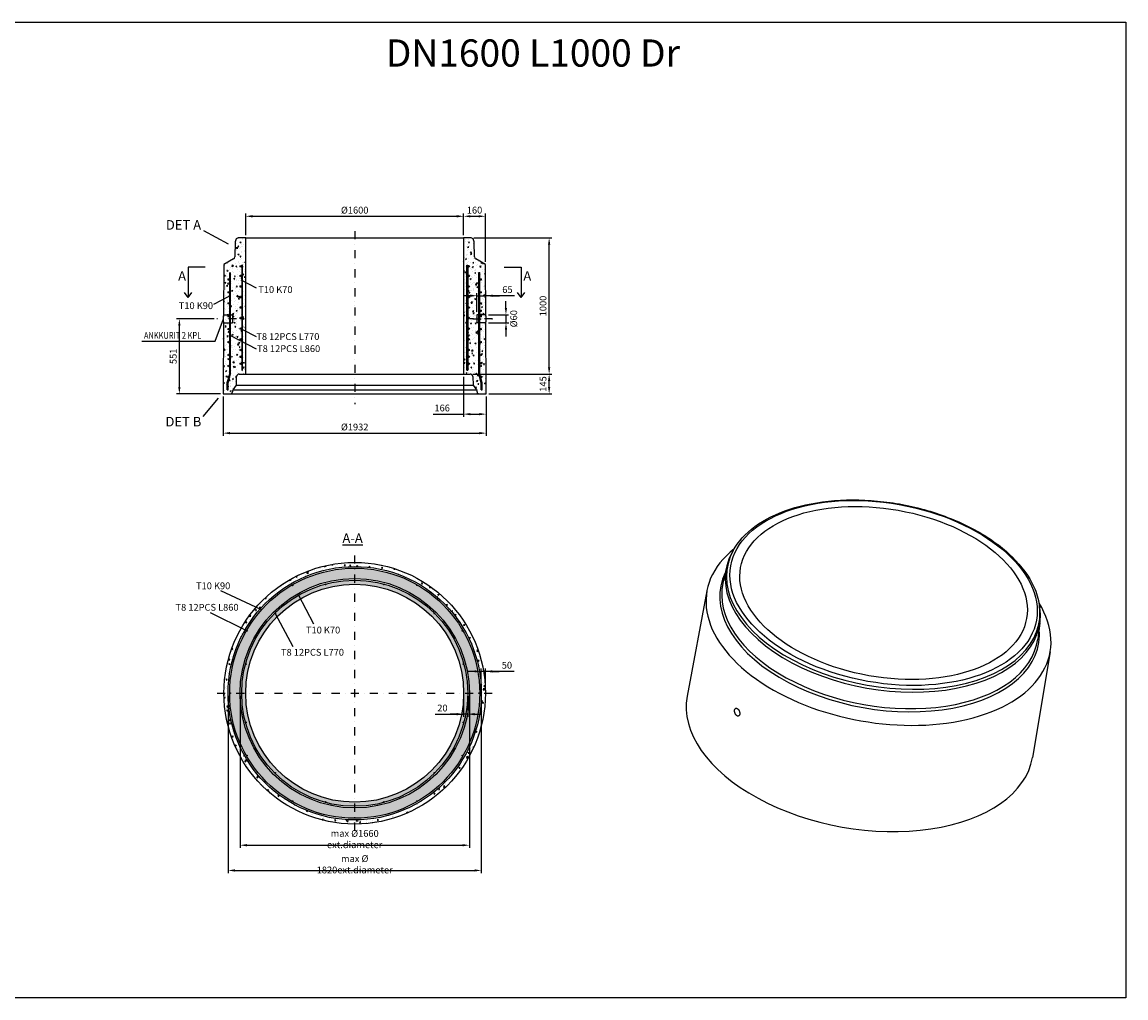
# Model space of a CAD drawing. Units: metres. Extents: x 26957 to 260604, y -31412 to 173690.
# Drawn here: x 130655 to 138762, y -31412 to -24250 of the extents above; entities that cross this region are included whole.
import ezdxf

# ---------------------------------------------------------------- set-up
doc = ezdxf.new("R2010")
doc.units = ezdxf.units.M
doc.header["$LTSCALE"] = 20
doc.header["$PDSIZE"] = 50
doc.linetypes.add('PKL', pattern=[7, 3, -2, 0, -2])
doc.layers.get('0').update_dxf_attribs({"color": 1, "linetype": 'CONTINUOUS'})
doc.layers.get('Defpoints').update_dxf_attribs({"color": 1, "linetype": 'CONTINUOUS'})
for name, color, linetype in [('R0PAPERI', 7, 'CONTINUOUS'), ('R3RAUDOITUS', 7, 'CONTINUOUS'), ('R5AINE', 253, 'CONTINUOUS'), ('R8MERKINNAT', 7, 'CONTINUOUS'), ('R8MITAT', 1, 'CONTINUOUS'), ('R8PUTKI', 5, 'CONTINUOUS'), ('R8RAKENNE', 7, 'CONTINUOUS')]:
    doc.layers.add(name, color=color, linetype=linetype)
doc.styles.add('S', font='istorak', dxfattribs={"width": 0.8})
doc.dimstyles.new('RAK_10', dxfattribs={"dimscale": 20, "dimtxt": 2.5, "dimasz": 2.5, "dimexe": 1, "dimexo": 1, "dimgap": 1, "dimtad": 1, "dimdec": 0, "dimzin": 0, "dimdsep": 46, "dimtxsty": 'S', "dimcen": 2.5, "dimclrd": 256, "dimclre": 256, "dimclrt": 7, "dimadec": 0, "dimazin": 0, "dimtp": 6, "dimtm": 6, "dimtfac": 1, "dimtdec": 0, "dimtofl": 0, "dimtmove": 1, "dimatfit": 3, "dimldrblk": 'NONE', "dimfxl": 2, "dimtolj": 1, "dimtzin": 0, "dimlwd": -1, "dimlwe": -1, "dimarcsym": 0})
pattern_1 = [(80, (202.39, -100630.23), (82.873047, 38.64434), [9.525, -104.775]), (25, (202.39, -100630.23), (-63.02475, 73.919247), [7.62, -83.82]), (130.451, (209.29, -100627.01), (19.8488, 112.563376), [8.095, -89.045]), (76.1842, (189.69, -100608.23), (127.89125, 49.5649), [14.2875, -157.1625]), (126.6356, (200.34, -100604.1), (40.94266, 166.48947), [12.1425, -133.5675]), (21.184, (189.69, -100608.23), (40.94293, 166.48937), [11.43, -125.73]), (51, (203.86, -100607.38), (91.21755, -6.37855), [9.525, -104.775]), (356, (203.86, -100607.38), (-19.28593, 95.206236), [7.62, -83.82]), (101.4514, (211.46, -100607.91), (71.931337, 88.82776), [8.095, -89.045]), (67.5, (202.387, -100630.23), (-19.801355, 37.385557), [0, -82.804, 0, -85.09, 0, -84.1375]), (37.5, (202.387, -100630.23), (3.888619, 60.084377), [0, -48.514, 0, -80.899, 0, -32.0675]), (357.5, (177.86, -100644.39), (60.144636, 31.41703), [0, -31.75, 0, -99.06, 0, -131.445]), (347.5, (166.86, -100650.74), (57.785194, 48.04229), [0, -41.275, 0, -65.786, 0, -93.345])]
pattern_2 = [(80, (202.387, -93468.17), (65.25416, 30.428515), [7.5, -82.5]), (25, (202.39, -93468.17), (-49.625825, 58.204183), [6, -66]), (130.4514, (207.824, -93465.635), (15.628405, 88.632685), [6.37402, -70.11421]), (76.1842, (192.39, -93450.85), (100.701737, 39.027685), [11.25, -123.75]), (126.6356, (200.78, -93447.6), (32.23827, 131.09422), [9.56103, -105.1713]), (21.1842, (192.39, -93450.85), (32.23817, 131.09424), [9, -99]), (51, (203.547, -93450.18), (71.824612, -5.022466), [7.5, -82.5]), (356, (203.55, -93450.18), (-15.185776, 74.965603), [6, -66]), (101.4514, (209.53, -93450.6), (56.63889, 69.943092), [6.37402, -70.11421]), (67.5, (202.387, -93468.17), (-15.5916183, 29.437446), [0, -65.2, 0, -67, 0, -66.25]), (37.5, (202.387, -93468.17), (3.061905, 47.310533), [0, -38.2, 0, -63.7, 0, -25.25]), (357.5, (183.074, -93479.32), (47.3581227, 24.7378126), [0, -25, 0, -78, 0, -103.5]), (347.5, (174.414, -93484.32), (45.500155, 37.828654), [0, -32.5, 0, -51.8, 0, -73.5])]

# ---------------------------------------------------------------- blocks, each defined once
blk = doc.blocks.new('*D716')
at = {"layer": 'Defpoints', "color": 0, "transparency": 16777216}
for p in [(132167.8, -29175.6), (134027.8, -29175.6), (134027.8, -30476.3)]:
    blk.add_point(p, dxfattribs=at)
at = {"layer": 'R8MITAT', "transparency": 16777216}
for p, q in [((132167.8, -29195.6), (132167.8, -30496.3)), ((134027.8, -29195.6), (134027.8, -30496.3)), ((132217.8, -30476.3), (133977.8, -30476.3))]:
    blk.add_line(p, q, dxfattribs=at)
for points in [[(132217.8, -30468), (132217.8, -30484.6), (132167.8, -30476.3)], [(133977.8, -30468), (133977.8, -30484.6), (134027.8, -30476.3)]]:
    blk.add_solid(points, dxfattribs=at)
at = {"layer": 'R8MITAT', "color": 7, "transparency": 16777216, "insert": (133097.8, -30431.3), "char_height": 50, "attachment_point": 5, "style": 'S'}
blk.add_mtext('\\A1;max %%c 1820ext.diameter', dxfattribs=at)
blk = doc.blocks.new('_None')
blk = doc.blocks.new('*D717')
at = {"layer": 'Defpoints', "color": 0, "transparency": 16777216}
for p in [(132255.8, -29175.6), (133939.8, -29175.6), (133939.8, -30291.1)]:
    blk.add_point(p, dxfattribs=at)
at = {"layer": 'R8MITAT', "transparency": 16777216}
for p, q in [((132255.8, -29195.6), (132255.8, -30311.1)), ((133939.8, -29195.6), (133939.8, -30311.1)), ((132305.8, -30291.1), (133889.8, -30291.1))]:
    blk.add_line(p, q, dxfattribs=at)
for points in [[(132305.8, -30282.8), (132305.8, -30299.5), (132255.8, -30291.1)], [(133889.8, -30282.8), (133889.8, -30299.5), (133939.8, -30291.1)]]:
    blk.add_solid(points, dxfattribs=at)
at = {"layer": 'R8MITAT', "color": 7, "transparency": 16777216, "insert": (133097.8, -30246.1), "char_height": 50, "attachment_point": 5, "style": 'S'}
blk.add_mtext('\\A1;max %%c1660 ext.diameter', dxfattribs=at)
blk = doc.blocks.new('*D718')
at = {"layer": 'Defpoints', "color": 0, "transparency": 16777216}
for p in [(134027.8, -29015.3), (134027.8, -29175.6), (134057.8, -29175.6)]:
    blk.add_point(p, dxfattribs=at)
at = {"layer": 'R8MITAT', "transparency": 16777216}
for p, q in [((133977.8, -29015.3), (133927.8, -29015.3)), ((134027.8, -29155.6), (134027.8, -28995.3)), ((134057.8, -29015.3), (134027.8, -29015.3)), ((134057.8, -29155.6), (134057.8, -28995.3)), ((134268.2, -29015.3), (134057.8, -29015.3)), ((134107.8, -29015.3), (134157.8, -29015.3))]:
    blk.add_line(p, q, dxfattribs=at)
for points in [[(133977.8, -29006.9), (133977.8, -29023.6), (134027.8, -29015.3)], [(134107.8, -29006.9), (134107.8, -29023.6), (134057.8, -29015.3)]]:
    blk.add_solid(points, dxfattribs=at)
at = {"layer": 'R8MITAT', "color": 7, "transparency": 16777216, "insert": (134215.8, -28970.3), "char_height": 50, "attachment_point": 5, "style": 'S'}
blk.add_mtext('\\A1;50', dxfattribs=at)
blk = doc.blocks.new('*D719')
at = {"layer": 'Defpoints', "color": 0, "transparency": 16777216}
for p in [(133897.8, -29175.6), (133927.8, -29175.6), (133897.8, -29329.3)]:
    blk.add_point(p, dxfattribs=at)
at = {"layer": 'R8MITAT', "transparency": 16777216}
for p, q in [((133897.8, -29195.6), (133897.8, -29349.3)), ((133927.8, -29195.6), (133927.8, -29349.3)), ((133689.7, -29329.3), (133897.8, -29329.3)), ((133847.8, -29329.3), (133797.8, -29329.3)), ((133927.8, -29329.3), (133897.8, -29329.3)), ((133977.8, -29329.3), (134027.8, -29329.3))]:
    blk.add_line(p, q, dxfattribs=at)
for points in [[(133847.8, -29320.9), (133847.8, -29337.6), (133897.8, -29329.3)], [(133977.8, -29320.9), (133977.8, -29337.6), (133927.8, -29329.3)]]:
    blk.add_solid(points, dxfattribs=at)
at = {"layer": 'R8MITAT', "color": 7, "transparency": 16777216, "insert": (133742.1, -29284.3), "char_height": 50, "attachment_point": 5, "style": 'S'}
blk.add_mtext('\\A1;20', dxfattribs=at)
blk = doc.blocks.new('*D892')
at = {"layer": 'Defpoints', "color": 0, "linetype": 'Continuous', "transparency": 16777216}
for p in [(133897.8, -25675.1), (132297.8, -25833.6), (133897.8, -25833.6)]:
    blk.add_point(p, dxfattribs=at)
at = {"layer": 'R8MITAT', "transparency": 16777216}
for p, q in [((132297.8, -25813.6), (132297.8, -25655.1)), ((132347.8, -25675.1), (133847.8, -25675.1)), ((133897.8, -25813.6), (133897.8, -25655.1))]:
    blk.add_line(p, q, dxfattribs=at)
at = {"layer": 'R8MITAT', "linetype": 'Continuous', "transparency": 16777216}
for points in [[(132347.8, -25666.8), (132347.8, -25683.5), (132297.8, -25675.1)], [(133847.8, -25666.8), (133847.8, -25683.5), (133897.8, -25675.1)]]:
    blk.add_solid(points, dxfattribs=at)
at = {"layer": 'R8MITAT', "color": 7, "linetype": 'Continuous', "transparency": 16777216, "insert": (133097.8, -25630.1), "char_height": 50, "attachment_point": 5, "style": 'S'}
blk.add_mtext('\\A1;{Ø}1600', dxfattribs=at)
blk = doc.blocks.new('*D893')
at = {"layer": 'Defpoints', "color": 0, "linetype": 'Continuous', "transparency": 16777216}
for p in [(134057.8, -25675.1), (133897.8, -25833.6), (134057.8, -26029.2)]:
    blk.add_point(p, dxfattribs=at)
at = {"layer": 'R8MITAT', "transparency": 16777216}
for p, q in [((133897.8, -25813.6), (133897.8, -25655.1)), ((133947.8, -25675.1), (134007.8, -25675.1)), ((134057.8, -26009.2), (134057.8, -25655.1))]:
    blk.add_line(p, q, dxfattribs=at)
at = {"layer": 'R8MITAT', "linetype": 'Continuous', "transparency": 16777216}
for points in [[(133947.8, -25666.8), (133947.8, -25683.5), (133897.8, -25675.1)], [(134007.8, -25666.8), (134007.8, -25683.5), (134057.8, -25675.1)]]:
    blk.add_solid(points, dxfattribs=at)
at = {"layer": 'R8MITAT', "color": 7, "linetype": 'Continuous', "transparency": 16777216, "insert": (133977.8, -25630.1), "char_height": 50, "attachment_point": 5, "style": 'S'}
blk.add_mtext('\\A1;160', dxfattribs=at)
blk = doc.blocks.new('*D894')
at = {"layer": 'Defpoints', "color": 0, "linetype": 'Continuous', "transparency": 16777216}
for p in [(133946.6, -26833.6), (134525.8, -26833.6), (134063.8, -26978.6)]:
    blk.add_point(p, dxfattribs=at)
at = {"layer": 'R8MITAT', "transparency": 16777216}
for p, q in [((133966.6, -26833.6), (134545.8, -26833.6)), ((134525.8, -26928.6), (134525.8, -26883.6)), ((134083.8, -26978.6), (134545.8, -26978.6))]:
    blk.add_line(p, q, dxfattribs=at)
at = {"layer": 'R8MITAT', "linetype": 'Continuous', "transparency": 16777216}
for points in [[(134517.5, -26883.6), (134534.1, -26883.6), (134525.8, -26833.6)], [(134517.5, -26928.6), (134534.1, -26928.6), (134525.8, -26978.6)]]:
    blk.add_solid(points, dxfattribs=at)
at = {"layer": 'R8MITAT', "color": 7, "linetype": 'Continuous', "transparency": 16777216, "insert": (134480.8, -26906.1), "char_height": 50, "attachment_point": 5, "rotation": 90, "style": 'S'}
blk.add_mtext('\\A1;145', dxfattribs=at)
blk = doc.blocks.new('*D895')
at = {"layer": 'Defpoints', "color": 0, "linetype": 'Continuous', "transparency": 16777216}
for p in [(133952.7, -25833.6), (134525.8, -25833.6), (133946.6, -26833.6)]:
    blk.add_point(p, dxfattribs=at)
at = {"layer": 'R8MITAT', "transparency": 16777216}
for p, q in [((133972.7, -25833.6), (134545.8, -25833.6)), ((134525.8, -26783.6), (134525.8, -25883.6)), ((133966.6, -26833.6), (134545.8, -26833.6))]:
    blk.add_line(p, q, dxfattribs=at)
at = {"layer": 'R8MITAT', "linetype": 'Continuous', "transparency": 16777216}
for points in [[(134517.5, -25883.6), (134534.1, -25883.6), (134525.8, -25833.6)], [(134517.5, -26783.6), (134534.1, -26783.6), (134525.8, -26833.6)]]:
    blk.add_solid(points, dxfattribs=at)
at = {"layer": 'R8MITAT', "color": 7, "linetype": 'Continuous', "transparency": 16777216, "insert": (134480.8, -26333.6), "char_height": 50, "attachment_point": 5, "rotation": 90, "style": 'S'}
blk.add_mtext('\\A1;1000', dxfattribs=at)
blk = doc.blocks.new('*D896')
at = {"layer": 'Defpoints', "color": 0, "linetype": 'Continuous', "transparency": 16777216}
for p in [(131810.1, -26427.4), (132085, -26427.4), (132131.8, -26978.6)]:
    blk.add_point(p, dxfattribs=at)
at = {"layer": 'R8MITAT', "transparency": 16777216}
for p, q in [((132065, -26427.4), (131790.1, -26427.4)), ((131810.1, -26928.6), (131810.1, -26477.4)), ((132111.8, -26978.6), (131790.1, -26978.6))]:
    blk.add_line(p, q, dxfattribs=at)
at = {"layer": 'R8MITAT', "linetype": 'Continuous', "transparency": 16777216}
for points in [[(131801.8, -26477.4), (131818.5, -26477.4), (131810.1, -26427.4)], [(131801.8, -26928.6), (131818.5, -26928.6), (131810.1, -26978.6)]]:
    blk.add_solid(points, dxfattribs=at)
at = {"layer": 'R8MITAT', "color": 7, "linetype": 'Continuous', "transparency": 16777216, "insert": (131765.1, -26703), "char_height": 50, "attachment_point": 5, "rotation": 90, "style": 'S'}
blk.add_mtext('\\A1;551', dxfattribs=at)
blk = doc.blocks.new('*D897')
at = {"layer": 'Defpoints', "color": 0, "linetype": 'Continuous', "transparency": 16777216}
for p in [(132131.8, -26978.6), (134063.8, -26978.6), (134063.8, -27266.7)]:
    blk.add_point(p, dxfattribs=at)
at = {"layer": 'R8MITAT', "transparency": 16777216}
for p, q in [((132131.8, -26998.6), (132131.8, -27286.7)), ((134063.8, -26998.6), (134063.8, -27286.7)), ((132181.8, -27266.7), (134013.8, -27266.7))]:
    blk.add_line(p, q, dxfattribs=at)
at = {"layer": 'R8MITAT', "linetype": 'Continuous', "transparency": 16777216}
for points in [[(132181.8, -27258.4), (132181.8, -27275), (132131.8, -27266.7)], [(134013.8, -27258.4), (134013.8, -27275), (134063.8, -27266.7)]]:
    blk.add_solid(points, dxfattribs=at)
at = {"layer": 'R8MITAT', "color": 7, "linetype": 'Continuous', "transparency": 16777216, "insert": (133097.8, -27221.7), "char_height": 50, "attachment_point": 5, "style": 'S'}
blk.add_mtext('\\A1;{Ø}1932', dxfattribs=at)
blk = doc.blocks.new('*D898')
at = {"layer": 'Defpoints', "color": 0, "linetype": 'Continuous', "transparency": 16777216}
for p in [(133897.8, -26833.6), (134063.8, -26978.6), (134063.8, -27127.3)]:
    blk.add_point(p, dxfattribs=at)
at = {"layer": 'R8MITAT', "transparency": 16777216}
for p, q in [((133897.8, -26853.6), (133897.8, -27147.3)), ((134063.8, -26998.6), (134063.8, -27147.3)), ((133673.4, -27127.3), (133897.8, -27127.3)), ((133947.8, -27127.3), (134013.8, -27127.3))]:
    blk.add_line(p, q, dxfattribs=at)
at = {"layer": 'R8MITAT', "linetype": 'Continuous', "transparency": 16777216}
for points in [[(133947.8, -27119), (133947.8, -27135.6), (133897.8, -27127.3)], [(134013.8, -27119), (134013.8, -27135.6), (134063.8, -27127.3)]]:
    blk.add_solid(points, dxfattribs=at)
at = {"layer": 'R8MITAT', "color": 7, "linetype": 'Continuous', "transparency": 16777216, "insert": (133740.1, -27082.3), "char_height": 50, "attachment_point": 5, "style": 'S'}
blk.add_mtext('\\A1;166', dxfattribs=at)
blk = doc.blocks.new('*D899')
at = {"layer": 'Defpoints', "color": 0, "linetype": 'Continuous', "transparency": 16777216}
for p in [(134060.6, -26397.6), (134060.7, -26457.6), (134208.6, -26457.3)]:
    blk.add_point(p, dxfattribs=at)
at = {"layer": 'R8MITAT', "transparency": 16777216}
for p, q in [((134208.4, -26347.3), (134208.3, -26297.3)), ((134080.6, -26397.5), (134228.5, -26397.2)), ((134208.5, -26397.3), (134208.6, -26457.3)), ((134080.7, -26457.5), (134228.6, -26457.2)), ((134208.7, -26507.3), (134208.8, -26557.3))]:
    blk.add_line(p, q, dxfattribs=at)
at = {"layer": 'R8MITAT', "linetype": 'Continuous', "transparency": 16777216}
for points in [[(134216.7, -26347.2), (134200, -26347.3), (134208.5, -26397.3)], [(134217, -26507.2), (134200.4, -26507.3), (134208.6, -26457.3)]]:
    blk.add_solid(points, dxfattribs=at)
at = {"layer": 'R8MITAT', "color": 7, "linetype": 'Continuous', "transparency": 16777216, "insert": (134265.9, -26427.1), "char_height": 50, "attachment_point": 5, "rotation": 90, "style": 'S'}
blk.add_mtext('\\A1;{Ø}60', dxfattribs=at)
blk = doc.blocks.new('*D900')
at = {"layer": 'Defpoints', "color": 0, "linetype": 'Continuous', "transparency": 16777216}
for p in [(134060.6, -26258.2), (133995.6, -26397.6), (134060.6, -26397.6)]:
    blk.add_point(p, dxfattribs=at)
at = {"layer": 'R8MITAT', "transparency": 16777216}
for p, q in [((133945.6, -26258.2), (133895.6, -26258.2)), ((133995.6, -26377.6), (133995.6, -26238.2)), ((133995.6, -26258.2), (134060.6, -26258.2)), ((134060.6, -26377.6), (134060.6, -26238.2)), ((134271.8, -26258.2), (134060.6, -26258.2)), ((134110.6, -26258.2), (134160.6, -26258.2))]:
    blk.add_line(p, q, dxfattribs=at)
at = {"layer": 'R8MITAT', "linetype": 'Continuous', "transparency": 16777216}
for points in [[(133945.6, -26249.9), (133945.6, -26266.5), (133995.6, -26258.2)], [(134110.6, -26249.9), (134110.6, -26266.5), (134060.6, -26258.2)]]:
    blk.add_solid(points, dxfattribs=at)
at = {"layer": 'R8MITAT', "color": 7, "linetype": 'Continuous', "transparency": 16777216, "insert": (134219.4, -26213.2), "char_height": 50, "attachment_point": 5, "style": 'S'}
blk.add_mtext('\\A1;65', dxfattribs=at)

msp = doc.modelspace()

# ---------------------------------------------------------------- hatches: boundary and pattern name
at = {"layer": 'R5AINE'}
h = msp.add_hatch(dxfattribs=at)
h.set_pattern_fill('AR-CONC', color=256, scale=10, angle=30)
h.set_pattern_definition(pattern_2)
h.paths.add_polyline_path([(132297.77, -25833.56), (132242.89, -25833.56, 0.3394543), (132225.5, -25846.9), (132221.04, -25863.56), (132217.19, -25973.59, -0.2586176), (132208.2, -25988.55), (132137.77, -26029.21), (132135.04, -26405.06), (132134.92, -26450.06), (132131.77, -26978.56), (132183.95, -26978.56, 0.3394543), (132199.41, -26966.7), (132204.27, -26948.56), (132228.77, -26913.56), (132230.96, -26850.93, -0.4040262), (132248.95, -26833.56), (132297.77, -26833.56)])
h = msp.add_hatch(dxfattribs=at)
h.set_pattern_fill('AR-CONC', color=256, scale=10, angle=30)
h.set_pattern_definition(pattern_2)
h.paths.add_polyline_path([(134060.63, -26450.06), (134060.5, -26405.06), (134057.77, -26029.21), (133978.7, -25983.56), (133974.51, -25863.56), (133970.05, -25846.9, 0.3394543), (133952.66, -25833.56), (133897.77, -25833.56), (133897.77, -26833.56), (133946.6, -26833.56, -0.4040262), (133964.59, -26850.93), (133966.77, -26913.56), (133996.81, -26956.46, 0.5341588), (134011.6, -26978.56), (134063.77, -26978.56)])
h = msp.add_hatch(dxfattribs=at)
h.set_pattern_fill('AR-CONC', color=256, scale=0.5, angle=30)
h.set_pattern_definition(pattern_1)
h.paths.add_polyline_path([(134057.77, -29175.65, 1), (132137.77, -29175.65, 1)])
h.paths.add_polyline_path([(134027.77, -29175.65, 1), (132167.77, -29175.65, 1)], flags=16)
h.paths.add_polyline_path([(133939.77, -29175.65, 1), (132255.77, -29175.65, 1)], flags=0)
h.paths.add_polyline_path([(133927.77, -29175.65, 1), (132267.77, -29175.65, 1)], flags=0)
h.paths.add_polyline_path([(133897.77, -29175.65, -1), (132297.77, -29175.65, -1)], flags=0)
h = msp.add_hatch(dxfattribs=at)
h.set_pattern_fill('AR-CONC', color=256, scale=0.5, angle=30)
h.set_pattern_definition(pattern_1)
h.paths.add_polyline_path([(133556.77, -28380.64, -0.2679492), (133558.27, -28383.24, -1), (133552.27, -28383.24, -0.5773503), (133556.77, -28380.64, 0.1316525), (133097.77, -28257.65, -0.4142136), (133100.77, -28260.65, -1), (133094.77, -28260.65, -0.4142136), (133097.77, -28257.65, 0.1316525), (132638.77, -28380.64, -0.5773503), (132643.27, -28383.24, -1), (132637.27, -28383.24, -0.2679492), (132638.77, -28380.64, 0.1316525), (132302.76, -28716.65, -0.767327), (132308.36, -28718.15, -1.3032254), (132302.76, -28716.65, 0.1316525), (132179.77, -29175.65, -1), (132185.77, -29175.65, -1), (132179.77, -29175.65, 0.1316525), (132302.76, -29634.65, -0.1316525), (132302.36, -29633.15, -1), (132308.36, -29633.15, -0.767327), (132302.76, -29634.65, 0.1316525), (132638.77, -29970.66, -0.2679492), (132637.27, -29968.06, -1), (132643.27, -29968.06, -0.5773503), (132638.77, -29970.66, 0.1316525), (133097.77, -30093.65, -0.4142136), (133094.77, -30090.65, -1), (133100.77, -30090.65, -0.4142136), (133097.77, -30093.65, 0.1316525), (133556.77, -29970.66, -0.5773503), (133552.27, -29968.06, -1), (133558.27, -29968.06, -0.2679492), (133556.77, -29970.66, 0.1316525), (133892.79, -29634.65, -0.767327), (133887.19, -29633.15, -1.3032254), (133892.79, -29634.65, 0.1316525), (134015.77, -29175.65, -1), (134009.77, -29175.65, -1), (134015.77, -29175.65, 0.1316525), (133892.79, -28716.65, -0.1316525), (133893.19, -28718.15, -1), (133887.19, -28718.15, -0.767327), (133892.79, -28716.65, 0.1316525)])
h.paths.add_polyline_path([(133939.77, -29175.65, -1), (132255.77, -29175.65, -1)], flags=16)
h.paths.add_polyline_path([(133927.77, -29175.65, -1), (132267.77, -29175.65, -1)], flags=0)
h.paths.add_polyline_path([(133897.77, -29175.65, -1), (132297.77, -29175.65, -1)], flags=0)
h.paths.add_polyline_path([(132516, -28590.87, -1), (132510, -28590.87, -1)], flags=0)
h.paths.add_polyline_path([(132886.73, -28376.83, -1), (132880.73, -28376.83, -1)], flags=0)
h.paths.add_polyline_path([(132301.95, -28961.61, -1), (132295.95, -28961.61, -1)], flags=0)
h.paths.add_polyline_path([(133314.82, -28376.83, -1), (133308.82, -28376.83, -1)], flags=0)
h.paths.add_polyline_path([(132301.95, -29389.69, -1), (132295.95, -29389.69, -1)], flags=0)
h.paths.add_polyline_path([(133685.55, -28590.87, -1), (133679.55, -28590.87, -1)], flags=0)
h.paths.add_polyline_path([(132516, -29760.43, -1), (132510, -29760.43, -1)], flags=0)
h.paths.add_polyline_path([(133899.59, -28961.61, -1), (133893.59, -28961.61, -1)], flags=0)
h.paths.add_polyline_path([(132886.73, -29974.47, -1), (132880.73, -29974.47, -1)], flags=0)
h.paths.add_polyline_path([(133899.59, -29389.69, -1), (133893.59, -29389.69, -1)], flags=0)
h.paths.add_polyline_path([(133314.82, -29974.47, -1), (133308.82, -29974.47, -1)], flags=0)
h.paths.add_polyline_path([(133685.55, -29760.43, -1), (133679.55, -29760.43, -1)], flags=0)
h = msp.add_hatch(dxfattribs=at)
h.set_pattern_fill('AR-CONC', color=256, scale=0.5, angle=30)
h.set_pattern_definition(pattern_1)
h.paths.add_polyline_path([(133312.59, -28373.93, -0.3394543), (133314.82, -28376.83, -1), (133308.82, -28376.83, -0.4931454), (133312.59, -28373.93, 0.1316525), (132882.95, -28373.93, -0.4931454), (132886.73, -28376.83, -1), (132880.73, -28376.83, -0.3394543), (132882.95, -28373.93, 0.1316525), (132510.88, -28588.75, -0.6681786), (132516, -28590.87, -1), (132510, -28590.87, -0.1989124), (132510.88, -28588.75, 0.1316525), (132296.06, -28960.83, -0.8769765), (132301.95, -28961.61, -1.1402815), (132296.06, -28960.83, 0.0655435), (132267.77, -29175.65, 0.0655435), (132296.06, -29390.47, -1.1402815), (132301.95, -29389.69, -0.8769765), (132296.06, -29390.47, 0.1316525), (132510.88, -29762.55, -0.1989124), (132510, -29760.43, -1), (132516, -29760.43, -0.6681786), (132510.88, -29762.55, 0.1316525), (132882.95, -29977.37, -0.3394543), (132880.73, -29974.47, -1), (132886.73, -29974.47, -0.4931454), (132882.95, -29977.37, 0.1316525), (133312.59, -29977.37, -0.4931454), (133308.82, -29974.47, -1), (133314.82, -29974.47, -0.3394543), (133312.59, -29977.37, 0.1316525), (133684.67, -29762.55, -0.6681786), (133679.55, -29760.43, -1), (133685.55, -29760.43, -0.1989124), (133684.67, -29762.55, 0.1316525), (133899.49, -29390.47, -0.8769765), (133893.59, -29389.69, -1.1402815), (133899.49, -29390.47, 0.0655435), (133927.77, -29175.65, 0.0655435), (133899.49, -28960.83, -1.1402815), (133893.59, -28961.61, -0.8769765), (133899.49, -28960.83, 0.1316525), (133684.67, -28588.75, -0.1989124), (133685.55, -28590.87, -1), (133679.55, -28590.87, -0.6681786), (133684.67, -28588.75, 0.1316525)])
h.paths.add_polyline_path([(133897.77, -29175.65, -1), (132297.77, -29175.65, -1)], flags=16)

# ---------------------------------------------------------------- linework, layer by layer
at = {"color": 6}
msp.add_line((133097.77, -26333.56), (133097.77, -26333.56), dxfattribs=at)
at = {"layer": 'R0PAPERI', "color": 6, "linetype": 'Continuous'}
msp.add_lwpolyline([(130519.42, -24249.82), (138761.57, -24249.82), (138761.57, -31411.88), (130519.42, -31411.88)], close=True, dxfattribs=at)
at = {"layer": 'R0PAPERI'}
for points in [[(132135.06, -26397.56), (132200.06, -26397.56)], [(132200.06, -26397.56), (132199.92, -26457.56)], [(134060.59, -26397.56), (133995.59, -26397.56), (133995.59, -26397.56)], [(133995.59, -26397.56), (133995.7, -26457.68)], [(132134.92, -26457.56), (132199.92, -26457.56)]]:
    msp.add_lwpolyline(points, dxfattribs=at)
at = {"layer": 'R3RAUDOITUS'}
for p, q in [((134009.77, -26088.56), (134015.77, -26088.56)), ((132185.77, -26118.56), (132179.77, -26118.56))]:
    msp.add_line(p, q, dxfattribs=at)
for points in [[(132161.77, -26948.56), (132161.77, -26897.77), (132179.77, -26830.6), (132179.77, -26088.56)], [(132167.77, -26948.56), (132167.77, -26898.56), (132185.77, -26831.39), (132185.77, -26088.56)], [(132268.15, -26033.56), (132267.77, -26803.56)], [(132273.77, -26033.56), (132268.15, -26033.56)], [(132273.77, -26803.66), (132273.77, -26033.56), (132273.77, -26033.56)], [(133921.77, -26803.66), (133921.77, -26033.56)], [(133921.77, -26033.56), (133927.77, -26033.56)], [(133927.77, -26033.56), (133927.77, -26803.56)], [(134027.77, -26948.56), (134027.77, -26898.56), (134009.77, -26831.39), (134009.77, -26088.56)], [(134033.77, -26948.56), (134033.77, -26897.77), (134015.77, -26830.6), (134015.77, -26088.56)], [(132267.77, -26803.56), (132273.77, -26803.56)], [(133921.77, -26803.56), (133927.77, -26803.56)], [(132161.77, -26948.56), (132167.77, -26948.56)], [(134027.77, -26948.56), (134033.77, -26948.56)]]:
    msp.add_lwpolyline(points, dxfattribs=at)
for centre, radius in [((132261.77, -26042.56), 6), ((133933.77, -26042.56), 6), ((132173.77, -26138.56), 6), ((132261.77, -26112.56), 6), ((133933.77, -26112.56), 6), ((134021.77, -26138.56), 6), ((132173.77, -26233.56), 6), ((132261.77, -26190.56), 6), ((132261.77, -26268.56), 6), ((133933.77, -26190.56), 6), ((133933.77, -26268.56), 6), ((134021.77, -26233.56), 6), ((132173.77, -26313.56), 6), ((132261.77, -26344.56), 6), ((133933.77, -26344.56), 6), ((134021.77, -26313.56), 6), ((132173.77, -26408.56), 6), ((132261.77, -26422.56), 6), ((133933.77, -26422.56), 6), ((134021.77, -26368.56), 6), ((134021.77, -26408.56), 6), ((132173.77, -26503.56), 6), ((132261.77, -26500.56), 6), ((133933.77, -26500.56), 6), ((134021.77, -26503.56), 6), ((132261.77, -26578.56), 6), ((133933.77, -26578.56), 6), ((132173.77, -26598.56), 6), ((132261.77, -26656.56), 6), ((133933.77, -26656.56), 6), ((134021.77, -26598.56), 6), ((132173.77, -26693.56), 6), ((132261.77, -26706.56), 6), ((132261.77, -26756.56), 6), ((133933.77, -26706.56), 6), ((133933.77, -26756.56), 6), ((134021.77, -26693.56), 6), ((132173.77, -26773.56), 6), ((134021.77, -26773.56), 6), ((132167.62, -26853.56), 6), ((134027.93, -26853.56), 6), ((133097.77, -29175.65), 930), ((133097.77, -29175.65), 918), ((133097.77, -28260.65), 3), ((133097.77, -29175.65), 842), ((133097.77, -29175.65), 830), ((132640.27, -28383.24), 3), ((132883.73, -28376.83), 3), ((133311.82, -28376.83), 3), ((133555.27, -28383.24), 3), ((132513, -28590.87), 3), ((133682.55, -28590.87), 3), ((132305.36, -28718.15), 3), ((133890.19, -28718.15), 3), ((132298.95, -28961.61), 3), ((133896.59, -28961.61), 3), ((132182.77, -29175.65), 3), ((134012.77, -29175.65), 3), ((132298.95, -29389.69), 3), ((133896.59, -29389.69), 3), ((132305.36, -29633.15), 3), ((133890.19, -29633.15), 3), ((132513, -29760.43), 3), ((133682.55, -29760.43), 3), ((132640.27, -29968.06), 3), ((132883.73, -29974.47), 3), ((133311.82, -29974.47), 3), ((133555.27, -29968.06), 3), ((133097.77, -30090.65), 3)]:
    msp.add_circle(centre, radius, dxfattribs=at)
at = {"layer": 'R8MERKINNAT', "color": 3, "linetype": 'PKL'}
for p, q in [((133097.77, -25783.56), (133097.77, -27054.23)), ((133097.77, -30185.65), (133097.77, -28165.65)), ((132087.77, -29175.65), (134107.77, -29175.65))]:
    msp.add_line(p, q, dxfattribs=at)
at = {"layer": 'R8MERKINNAT'}
for p, q in [((132000.71, -26047.69), (131875.31, -26047.69)), ((131875.31, -26047.69), (131875.31, -26270.2)), ((134194.83, -26047.69), (134320.24, -26047.69)), ((134320.24, -26047.69), (134320.24, -26270.2)), ((131875.31, -26270.2), (131849.12, -26233.5)), ((131875.31, -26270.2), (131901.51, -26233.5)), ((134320.24, -26270.2), (134294.04, -26233.5)), ((134320.24, -26270.2), (134346.43, -26233.5))]:
    msp.add_line(p, q, dxfattribs=at)
at = {"layer": 'R8MERKINNAT', "color": 1}
for p, q in [((132261.77, -26142.56), (132373.57, -26200.94)), ((132173.77, -26263.56), (132061.98, -26321.94)), ((132273.77, -26505.37), (132373.57, -26557.48)), ((132185.77, -26549.6), (132373.57, -26647.65)), ((132407.56, -28561.3), (132114.57, -28424.62)), ((132683.31, -28450.07), (132795.84, -28667.31)), ((132305.32, -28718.15), (132037.94, -28586.24)), ((132513, -28590.87), (132643.02, -28832.01))]:
    msp.add_line(p, q, dxfattribs=at)
at = {"layer": 'R8MERKINNAT', "color": 4, "linetype": 'PKL'}
for p, q in [((132229.98, -26427.82), (132084.98, -26427.43)), ((134110.57, -26427.43), (133945.57, -26427.88)), ((133965.65, -26427.82), (134110.65, -26427.43))]:
    msp.add_line(p, q, dxfattribs=at)
at = {"layer": 'R8MERKINNAT'}
msp.add_lwpolyline([(131535.31, -26592.79), (132073.15, -26592.79), (132135.25, -26427.5)], dxfattribs=at)
at = {"layer": 'R8MITAT', "linetype": 'Continuous'}
for points in [[(131988.05, -25779.98), (132169.61, -25877.34)], [(131984.93, -27143.96), (132098.27, -27009.63)]]:
    msp.add_lwpolyline(points, dxfattribs=at)
at = {"layer": 'R8PUTKI'}
for p, q in [((132225.5, -25846.9), (132221.04, -25863.56)), ((132297.77, -25833.56), (132242.89, -25833.56)), ((132297.77, -26833.56), (132297.77, -25833.56)), ((133952.66, -25833.56), (133897.77, -25833.56)), ((133897.77, -25833.56), (133897.77, -26833.56)), ((133974.51, -25863.56), (133970.05, -25846.9)), ((132221.04, -25863.56), (132217.19, -25973.59)), ((133978.35, -25973.59), (133974.51, -25863.56)), ((132208.2, -25988.55), (132137.77, -26029.21)), ((134057.77, -26029.21), (133987.34, -25988.55)), ((132137.77, -26029.21), (132135.04, -26405.06)), ((134060.5, -26405.06), (134057.77, -26029.21)), ((132134.92, -26450.06), (132131.77, -26978.56)), ((134063.77, -26978.56), (134060.63, -26450.06)), ((132228.77, -26913.56), (132230.96, -26850.93)), ((132248.95, -26833.56), (132297.77, -26833.56)), ((133897.77, -26833.56), (133946.6, -26833.56)), ((133964.59, -26850.93), (133966.77, -26913.56)), ((132131.77, -26978.56), (132183.95, -26978.56)), ((132199.41, -26966.7), (132204.27, -26948.56)), ((132204.27, -26948.56), (132228.77, -26913.56)), ((133966.77, -26913.56), (133991.28, -26948.56)), ((133991.28, -26948.56), (133996.14, -26966.7)), ((134011.6, -26978.56), (134063.77, -26978.56))]:
    msp.add_line(p, q, dxfattribs=at)
for radius in [960, 800]:
    msp.add_circle((133097.77, -29175.65), radius, dxfattribs=at)
for centre, radius, start, end in [((132242.89, -25851.56), 18, 90, 165), ((133952.66, -25851.56), 18, 15, 90), ((132199.2, -25972.96), 18, 300, 358), ((133996.34, -25972.96), 18, 182, 240), ((132248.95, -26851.56), 18, 90, 178), ((133946.6, -26851.56), 18, 2, 90), ((132183.95, -26962.56), 16, 270, 345), ((134011.6, -26962.56), 16, 195, 270)]:
    msp.add_arc(centre, radius, start, end, dxfattribs=at)
for points, knots in [([(132134.92, -26450.06), (132134.92, -26450.06), (132134.92, -26449.93), (132134.94, -26449.36), (132134.95, -26448.92), (132134.98, -26447.78), (132134.99, -26447.06), (132135.03, -26445.41), (132135.05, -26444.47), (132135.09, -26442.47), (132135.11, -26441.34), (132135.15, -26438.89), (132135.17, -26437.56), (132135.2, -26434.79), (132135.21, -26433.34), (132135.23, -26430.44), (132135.24, -26428.97), (132135.25, -26427.56), (132135.25, -26426.15), (132135.25, -26424.69), (132135.24, -26421.78), (132135.24, -26420.34), (132135.22, -26417.57), (132135.21, -26416.24), (132135.18, -26413.78), (132135.17, -26412.65), (132135.14, -26410.65), (132135.13, -26409.72), (132135.1, -26408.06), (132135.09, -26407.35), (132135.07, -26406.2), (132135.06, -26405.77), (132135.05, -26405.2), (132135.04, -26405.06), (132135.04, -26405.06)], [10.1707938, 10.1707938, 10.1707938, 10.1707938, 10.5946009, 10.5946009, 11.018408, 11.018408, 11.4422151, 11.4422151, 11.8660222, 11.8660222, 12.2898292, 12.2898292, 12.7136363, 12.7136363, 13.1374434, 13.1374434, 13.5612505, 13.5612505, 13.5612505, 13.9850216, 13.9850216, 14.4087926, 14.4087926, 14.8325637, 14.8325637, 15.2563348, 15.2563348, 15.6801059, 15.6801059, 16.1038769, 16.1038769, 16.527648, 16.527648, 16.9514191, 16.9514191, 16.9514191, 16.9514191]), ([(134060.5, -26405.06), (134060.5, -26405.06), (134060.5, -26405.2), (134060.49, -26405.77), (134060.48, -26406.2), (134060.46, -26407.35), (134060.45, -26408.06), (134060.42, -26409.72), (134060.4, -26410.65), (134060.38, -26412.65), (134060.36, -26413.78), (134060.34, -26416.24), (134060.33, -26417.57), (134060.31, -26420.34), (134060.3, -26421.78), (134060.3, -26424.69), (134060.3, -26426.15), (134060.31, -26428.97), (134060.31, -26430.44), (134060.33, -26433.34), (134060.35, -26434.79), (134060.38, -26437.56), (134060.4, -26438.89), (134060.44, -26441.34), (134060.46, -26442.47), (134060.5, -26444.47), (134060.52, -26445.41), (134060.55, -26447.06), (134060.57, -26447.78), (134060.6, -26448.92), (134060.61, -26449.36), (134060.62, -26449.93), (134060.63, -26450.06), (134060.63, -26450.06)], [3.3901686, 3.3901686, 3.3901686, 3.3901686, 3.8139397, 3.8139397, 4.2377107, 4.2377107, 4.6614818, 4.6614818, 5.0852529, 5.0852529, 5.509024, 5.509024, 5.932795, 5.932795, 6.3565661, 6.3565661, 6.7803372, 6.7803372, 7.2041443, 7.2041443, 7.6279514, 7.6279514, 8.0517585, 8.0517585, 8.4755655, 8.4755655, 8.8993726, 8.8993726, 9.3231797, 9.3231797, 9.7469868, 9.7469868, 10.1707938, 10.1707938, 10.1707938, 10.1707938])]:
    msp.add_open_spline(points, degree=3, knots=knots, dxfattribs=at)
at = {"layer": 'R8RAKENNE'}
for p, q in [((132297.77, -25833.56), (133897.77, -25833.56)), ((134060.71, -26457.56), (133995.59, -26457.68)), ((132297.77, -26833.56), (133897.77, -26833.56)), ((132183.95, -26978.56), (134011.6, -26978.56)), ((132204.27, -26948.56), (133991.28, -26948.56)), ((132228.77, -26913.56), (133966.77, -26913.56)), ((135877.33, -28128.95), (135868.52, -28145.13)), ((135828.45, -28251.33), (135802.5, -28368.23)), ((135684.62, -28424.37), (135539.2, -29197.99)), ((138125.96, -28528.04), (138128.66, -28546.26)), ((138129.74, -28659.76), (138113.87, -28778.45)), ((138205.23, -28871.73), (138075.56, -29648.14))]:
    msp.add_line(p, q, dxfattribs=at)
for major_axis in [(1122.31, -199.19), (1050.25, -186.4)]:
    msp.add_ellipse((136981.87, -28439.87), major_axis=major_axis, ratio=0.5780931, dxfattribs=at)
for centre, major_axis, start_param, end_param in [((136944.68, -28649.46), (1260.3, -223.68), 2.6643472, 6.7604308), ((136979.34, -28454.16), (-1145.14, 203.24), 6.0921915, 9.6157718), ((136976.17, -28472.01), (1151, -204.28), 2.9505989, 6.4741791), ((136952.41, -28605.9), (-1167.84, 207.27), 6.1203642, 9.587599), ((136955.25, -28589.87), (1156.04, -205.17), 3.1168497, 6.3079282), ((136807.13, -29424.49), (1268.18, -225.08), 3.1396599, 6.2851181)]:
    msp.add_ellipse(centre, major_axis=major_axis, ratio=0.5780931, start_param=start_param, end_param=end_param, dxfattribs=at)
for points, knots in [([(135877.33, -28128.95), (135913.11, -28063.21), (135967.11, -28003.64), (136107.21, -27900.39), (136194.28, -27857.21), (136392.16, -27792.53), (136503.13, -27771.2), (136737.17, -27752.6), (136860.2, -27755.3), (137105.98, -27784.28), (137228.69, -27810.54), (137461.66, -27883.99), (137571.87, -27931.18), (137768.87, -28042.04), (137855.58, -28105.71), (137996.48, -28243.56), (138050.66, -28317.75), (138105.65, -28438.21), (138119.31, -28483.22), (138125.96, -28528.04)], [4.1199183, 4.1199183, 4.1199183, 4.1199183, 4.431386, 4.431386, 4.7526538, 4.7526538, 5.076156, 5.076156, 5.3991644, 5.3991644, 5.7217676, 5.7217676, 6.0444691, 6.0444691, 6.3677128, 6.3677128, 6.6910109, 6.6910109, 6.8795234, 6.8795234, 6.8795234, 6.8795234]), ([(135902.16, -29338.69), (135900.98, -29337.7), (135899.79, -29336.53), (135897.49, -29333.88), (135896.38, -29332.4), (135894.31, -29329.22), (135893.35, -29327.51), (135891.65, -29324.01), (135890.91, -29322.21), (135889.66, -29318.65), (135889.11, -29316.78), (135888.24, -29312.98), (135887.91, -29311.04), (135887.51, -29307.26), (135887.44, -29305.4), (135887.54, -29301.88), (135887.71, -29300.22), (135887.98, -29298.7), (135888.26, -29297.19), (135888.65, -29295.72), (135889.67, -29293.01), (135890.3, -29291.77), (135891.77, -29289.61), (135892.61, -29288.69), (135894.43, -29287.22), (135895.41, -29286.68), (135897.43, -29285.95), (135898.54, -29285.74), (135900.88, -29285.7), (135902.11, -29285.87), (135904.62, -29286.59), (135905.9, -29287.14), (135908.42, -29288.57), (135909.66, -29289.45), (135910.84, -29290.44)], [10.1707938, 10.1707938, 10.1707938, 10.1707938, 10.5946009, 10.5946009, 11.018408, 11.018408, 11.4422151, 11.4422151, 11.8660222, 11.8660222, 12.2898292, 12.2898292, 12.7136363, 12.7136363, 13.1374434, 13.1374434, 13.5612505, 13.5612505, 13.5612505, 13.9850216, 13.9850216, 14.4087926, 14.4087926, 14.8325637, 14.8325637, 15.2563348, 15.2563348, 15.6801059, 15.6801059, 16.1038769, 16.1038769, 16.527648, 16.527648, 16.9514191, 16.9514191, 16.9514191, 16.9514191]), ([(135910.84, -29290.44), (135912.02, -29291.43), (135913.22, -29292.6), (135915.55, -29295.24), (135916.68, -29296.72), (135918.8, -29299.88), (135919.79, -29301.57), (135921.56, -29305.05), (135922.33, -29306.84), (135923.65, -29310.37), (135924.23, -29312.23), (135925.17, -29316.01), (135925.53, -29317.93), (135925.98, -29321.7), (135926.07, -29323.55), (135926, -29327.06), (135925.83, -29328.72), (135925.29, -29331.75), (135924.89, -29333.22), (135923.84, -29335.94), (135923.19, -29337.19), (135921.67, -29339.37), (135920.8, -29340.3), (135918.92, -29341.79), (135917.9, -29342.35), (135915.81, -29343.1), (135914.67, -29343.32), (135912.27, -29343.39), (135911, -29343.23), (135908.44, -29342.53), (135907.14, -29341.98), (135904.59, -29340.56), (135903.34, -29339.68), (135902.16, -29338.69)], [3.3901686, 3.3901686, 3.3901686, 3.3901686, 3.8139397, 3.8139397, 4.2377107, 4.2377107, 4.6614818, 4.6614818, 5.0852529, 5.0852529, 5.509024, 5.509024, 5.932795, 5.932795, 6.3565661, 6.3565661, 6.7803372, 6.7803372, 7.2041443, 7.2041443, 7.6279514, 7.6279514, 8.0517585, 8.0517585, 8.4755655, 8.4755655, 8.8993726, 8.8993726, 9.3231797, 9.3231797, 9.7469868, 9.7469868, 10.1707938, 10.1707938, 10.1707938, 10.1707938])]:
    msp.add_open_spline(points, degree=3, knots=knots, dxfattribs=at)

# ---------------------------------------------------------------- texts
at = {"layer": 'R0PAPERI', "linetype": 'Continuous', "insert": (133326.55, -24376.8), "char_height": 200, "attachment_point": 1, "style": 'S'}
msp.add_mtext_dynamic_manual_height_columns('\\pt600;DN1600 L1000 Dr', width=6834.5872, gutter_width=125, heights=[0], dxfattribs=at)
at = {"layer": 'R8MERKINNAT', "style": 'S', "width": 0.8}
msp.add_text('ANKKURIT 2 KPL', height=50, dxfattribs=at).set_placement((131550.25, -26574.42))
at = {"layer": 'R8MERKINNAT', "style": 'S'}
for s, width, insert, char_height, attachment_point in [('DET A', 303.6851, (131711.17, -25703.38), 70, 1), ('A', 303.6851, (131801.13, -26078.14), 70, 1), ('A', 303.6851, (134394.42, -26078.14), 70, 3), ('T10 K70', 416.0172, (132389.65, -26188.06), 50, 1), ('T10 K90', 430.4947, (131805.94, -26306.1), 50, 1), ('T8 12PCS L770', 707.1651, (132375.49, -26533.22), 50, 1), ('T8 12PCS L860', 587.3318, (132381.37, -26621.63), 50, 1), ('DET B', 303.6851, (131708.04, -27147.45), 70, 1), ('{\\LA-A}', 598.6296, (133082.24, -28002.63), 70, 2), ('T10 K90', 430.4947, (131932.61, -28412.44), 50, 7), ('T8 12PCS L860', 587.3318, (131782.08, -28570.11), 50, 7), ('T10 K70', 416.0172, (132739.76, -28687.07), 50, 1), ('T8 12PCS L770', 707.1651, (132556.24, -28850.19), 50, 1)]:
    msp.add_mtext_dynamic_manual_height_columns(s, width=width, gutter_width=1, heights=[0], dxfattribs=dict(at, insert=insert, char_height=char_height, attachment_point=attachment_point))

# ---------------------------------------------------------------- dimensions: what is measured, and where the dimension line sits
at = {"layer": 'R8MITAT', "linetype": 'Continuous'}
for base, p1, p2, picture, middle in [((133897.77, -25675.12), (132297.77, -25833.56), (133897.77, -25833.56), '*D892', (133097.77, -25630.12)), ((134063.77, -27266.68), (132131.77, -26978.56), (134063.77, -26978.56), '*D897', (133097.77, -27221.68))]:
    dim = msp.add_linear_dim(base=base, p1=p1, p2=p2, text='{Ø}<>', dimstyle='RAK_10', dxfattribs=at)
    dim.commit()
    dim.dimension.update_dxf_attribs({"geometry": picture, "text_midpoint": middle})
dim = msp.add_linear_dim(base=(134057.77, -25675.12), p1=(133897.77, -25833.56), p2=(134057.77, -26029.21), dimstyle='RAK_10', override={"dimtofl": 1, "dimtmove": 0}, dxfattribs=at)
dim.commit()
dim.dimension.update_dxf_attribs({"geometry": '*D893', "text_midpoint": (133977.77, -25630.12)})
for base, p1, p2, picture, middle in [((134525.79, -25833.56), (133946.6, -26833.56), (133952.66, -25833.56), '*D895', (134480.79, -26333.56)), ((131810.13, -26427.43), (132131.77, -26978.56), (132084.98, -26427.43), '*D896', (131765.13, -26702.99)), ((134525.79, -26833.56), (134063.77, -26978.56), (133946.6, -26833.56), '*D894', (134480.79, -26906.06))]:
    dim = msp.add_linear_dim(base=base, p1=p1, p2=p2, angle=90, dimstyle='RAK_10', dxfattribs=at)
    dim.commit()
    dim.dimension.update_dxf_attribs({"geometry": picture, "text_midpoint": middle})
for base, p1, p2, picture, middle in [((134060.59, -26258.19), (133995.59, -26397.56), (134060.59, -26397.56), '*D900', (134219.44, -26243.61)), ((134063.77, -27127.32), (133897.77, -26833.56), (134063.77, -26978.56), '*D898', (133740.11, -27093))]:
    dim = msp.add_linear_dim(base=base, p1=p1, p2=p2, dimstyle='RAK_10', dxfattribs=at)
    dim.commit()
    dim.dimension.update_dxf_attribs({"geometry": picture, "text_midpoint": middle, "dimtype": 160})
dim = msp.add_linear_dim(base=(134208.6, -26457.26), p1=(134060.59, -26397.56), p2=(134060.71, -26457.56), angle=270.116829, text='{Ø}<>', dimstyle='RAK_10', dxfattribs=at)
dim.commit()
dim.dimension.update_dxf_attribs({"geometry": '*D899', "text_midpoint": (134265.91, -26427.1), "dimtype": 161, "text_rotation": 90})
at = {"layer": 'R8MITAT'}
dim = msp.add_linear_dim(base=(134027.77, -29015.27), p1=(134057.77, -29175.65), p2=(134027.77, -29175.65), text='50', dimstyle='RAK_10', dxfattribs=at)
dim.commit()
dim.dimension.update_dxf_attribs({"geometry": '*D718', "text_midpoint": (134215.77, -29015.27), "dimtype": 160})
for base, p1, p2, text, picture, middle in [((134027.77, -30476.31), (132167.77, -29175.65), (134027.77, -29175.65), 'max %%c 1820ext.diameter', '*D716', (133097.77, -30431.31)), ((133939.77, -30291.13), (132255.77, -29175.65), (133939.77, -29175.65), 'max %%c1660 ext.diameter', '*D717', (133097.77, -30246.13))]:
    dim = msp.add_linear_dim(base=base, p1=p1, p2=p2, text=text, dimstyle='RAK_10', dxfattribs=at)
    dim.commit()
    dim.dimension.update_dxf_attribs({"geometry": picture, "text_midpoint": middle})
dim = msp.add_linear_dim(base=(133897.77, -29329.25), p1=(133927.77, -29175.65), p2=(133897.77, -29175.65), angle=180, text='20', dimstyle='RAK_10', dxfattribs=at)
dim.commit()
dim.dimension.update_dxf_attribs({"geometry": '*D719', "text_midpoint": (133742.09, -29311.83), "dimtype": 161})

doc.saveas('drawing.dxf')
